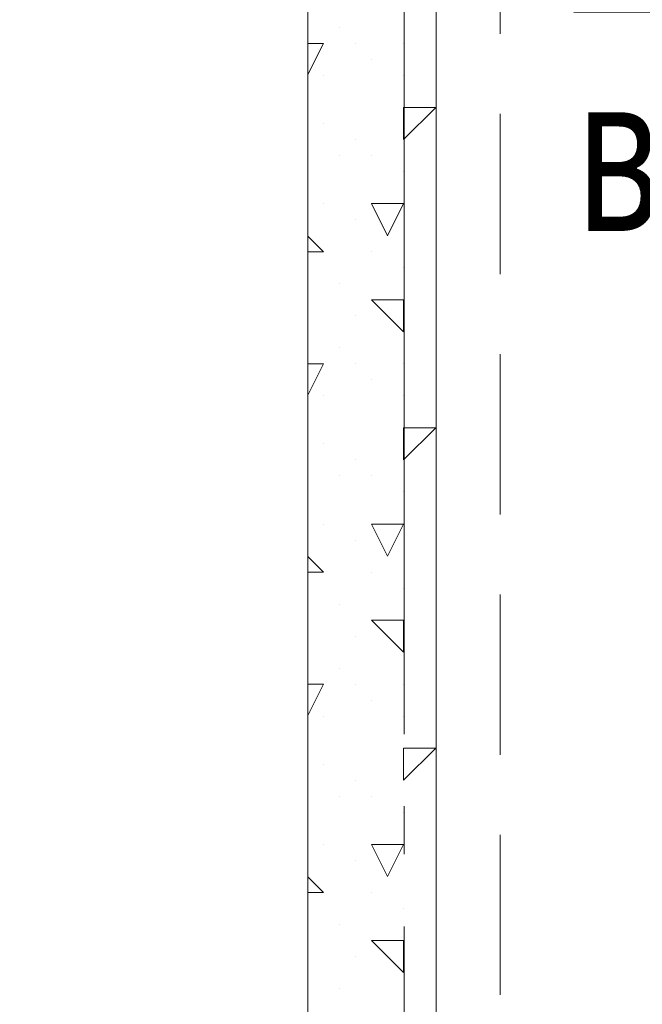
# Model space of a CAD drawing. Units: millimetres. Extents: x -86562 to 1338151, y -473922 to 387513.
# Drawn here: x 255801 to 256773, y -303450 to -301913 of the extents above; entities that cross this region are included whole.
import ezdxf
from ezdxf import colors
from ezdxf.entities.mleader import LeaderData, LeaderLine
from ezdxf.math import Vec2, Vec3

# ---------------------------------------------------------------- set-up
doc = ezdxf.new("R2010")
doc.units = ezdxf.units.MM
for name, pattern in [('CENTER', [50.8, 31.75, -6.35, 6.35, -6.35]), ('HIDDEN', [0.375, 0.25, -0.125]), ('ГОСТ 2.303 5', [24, 20, -1.5, 1, -1.5])]:
    doc.linetypes.add(name, pattern=pattern)
for name, color, linetype, lineweight in [('АР_Оси Секционные', 253, 'CENTER', 9), ('АР_Панели-Балки', 173, 'Continuous', 30), ('АР_Стены_Газобетон', 145, 'Continuous', 13), ('ОВ2 Задание на отверстия', 4, 'Continuous', 40), ('ОВ2 отверстия для лючков', 3, 'Continuous', 50)]:
    doc.layers.add(name, color=color, linetype=linetype, lineweight=lineweight)
doc.styles.add('ISOCPEUR_I', font='isocpeui.ttf', dxfattribs={"width": 0.8, "height": 203.846154})

# ---------------------------------------------------------------- blocks, each defined once
blk = doc.blocks.new('Сетка осей_1 этаж')
at = {"layer": 'АР_Оси Секционные', "linetype": 'ГОСТ 2.303 5', "ltscale": 75}
blk.add_lwpolyline([(41550, 22552), (41550, -2658.4), (41550, -3458.4)], dxfattribs=at)

msp = doc.modelspace()

# ---------------------------------------------------------------- linework, layer by layer
at = {"layer": 'АР_Панели-Балки', "linetype": 'HIDDEN', "lineweight": 5, "ltscale": 1000}
for p, q in [((256250.656, -305259.96), (256250.656, -300559.96)), ((256550.656, -300559.96), (256550.656, -305259.96))]:
    msp.add_line(p, q, dxfattribs=at)
at = {"layer": 'АР_Стены_Газобетон', "ltscale": 100}
for p, q in [((256250.656, -305259.96), (256250.656, -300559.96)), ((256450.656, -300559.96), (256450.656, -305259.96))]:
    msp.add_line(p, q, dxfattribs=at)
at = {"layer": 'АР_Стены_Газобетон', "lineweight": 5, "ltscale": 100}
for p, q in [((256300, -301925), (256300, -301925)), ((256450, -301925), (256450, -301925)), ((256250.656, -301950), (256275, -301950)), ((256250.656, -301998.689), (256274.999, -301950.001)), ((256325, -301950), (256325, -301950)), ((256400, -301950), (256400, -301950)), ((256350, -301975), (256350, -301975)), ((256275, -302000), (256275, -302000)), ((256400, -302000), (256400, -302000)), ((256399.986, -302100.014), (256449.979, -302050.021)), ((256400, -302050), (256450, -302050)), ((256400, -302100), (256400, -302050)), ((256275, -302075), (256275, -302075)), ((256325, -302100), (256325, -302100)), ((256300, -302125), (256300, -302125)), ((256350, -302125), (256350, -302125)), ((256450, -302125), (256450, -302125)), ((256400, -302150), (256400, -302150)), ((256275, -302200), (256275, -302200)), ((256350, -302200), (256400, -302200)), ((256375.004, -302250.008), (256350.005, -302200.009)), ((256374.996, -302250.007), (256399.995, -302200.009)), ((256325, -302225), (256325, -302225)), ((256450, -302225), (256450, -302225)), ((256275.019, -302275.019), (256250.656, -302250.656)), ((256250.656, -302275), (256275, -302275)), ((256350, -302275), (256350, -302275)), ((256400, -302300), (256400, -302300)), ((256300, -302325), (256300, -302325)), ((256350, -302350), (256400, -302350)), ((256400, -302400), (256350.008, -302350.008)), ((256400, -302400), (256400, -302350)), ((256325, -302375), (256325, -302375)), ((256300, -302425), (256300, -302425)), ((256450, -302425), (256450, -302425)), ((256250.656, -302450), (256275, -302450)), ((256250.656, -302498.689), (256274.999, -302450.001)), ((256325, -302450), (256325, -302450)), ((256400, -302450), (256400, -302450)), ((256350, -302475), (256350, -302475)), ((256275, -302500), (256275, -302500)), ((256400, -302500), (256400, -302500)), ((256399.986, -302600.014), (256449.979, -302550.021)), ((256400, -302550), (256450, -302550)), ((256400, -302600), (256400, -302550)), ((256275, -302575), (256275, -302575)), ((256325, -302600), (256325, -302600)), ((256300, -302625), (256300, -302625)), ((256350, -302625), (256350, -302625)), ((256450, -302625), (256450, -302625)), ((256400, -302650), (256400, -302650)), ((256275, -302700), (256275, -302700)), ((256350, -302700), (256400, -302700)), ((256375.004, -302750.008), (256350.005, -302700.009)), ((256374.996, -302750.007), (256399.995, -302700.009)), ((256325, -302725), (256325, -302725)), ((256450, -302725), (256450, -302725)), ((256275.019, -302775.019), (256250.656, -302750.656)), ((256250.656, -302775), (256275, -302775)), ((256350, -302775), (256350, -302775)), ((256400, -302800), (256400, -302800)), ((256300, -302825), (256300, -302825)), ((256350, -302850), (256400, -302850)), ((256400, -302900), (256350.008, -302850.008)), ((256400, -302900), (256400, -302850)), ((256325, -302875), (256325, -302875)), ((256300, -302925), (256300, -302925)), ((256450, -302925), (256450, -302925)), ((256250.656, -302950), (256275, -302950)), ((256250.656, -302998.689), (256274.999, -302950.001)), ((256325, -302950), (256325, -302950)), ((256400, -302950), (256400, -302950)), ((256350, -302975), (256350, -302975)), ((256275, -303000), (256275, -303000)), ((256400, -303000), (256400, -303000)), ((256399.986, -303100.014), (256449.979, -303050.021)), ((256400, -303050), (256450, -303050)), ((256400, -303100), (256400, -303050)), ((256275, -303075), (256275, -303075)), ((256325, -303100), (256325, -303100)), ((256300, -303125), (256300, -303125)), ((256350, -303125), (256350, -303125)), ((256450, -303125), (256450, -303125)), ((256400, -303150), (256400, -303150)), ((256275, -303200), (256275, -303200)), ((256350, -303200), (256400, -303200)), ((256375.004, -303250.008), (256350.005, -303200.009)), ((256374.996, -303250.007), (256399.995, -303200.009)), ((256325, -303225), (256325, -303225)), ((256450, -303225), (256450, -303225)), ((256275.019, -303275.019), (256250.656, -303250.656)), ((256250.656, -303275), (256275, -303275)), ((256350, -303275), (256350, -303275)), ((256400, -303300), (256400, -303300)), ((256300, -303325), (256300, -303325)), ((256350, -303350), (256400, -303350)), ((256400, -303400), (256350.008, -303350.008)), ((256400, -303400), (256400, -303350)), ((256325, -303375), (256325, -303375)), ((256300, -303425), (256300, -303425)), ((256450, -303425), (256450, -303425))]:
    msp.add_line(p, q, dxfattribs=at)

# ---------------------------------------------------------------- block references
at = {"layer": 'АР_Оси Секционные', "color": 153, "linetype": 'Continuous'}
msp.add_blockref('Сетка осей_1 этаж', (214850.656, -315079.96), dxfattribs=at)

# ---------------------------------------------------------------- leaders
at = {"layer": 'ОВ2 Задание на отверстия', "ltscale": 100}
ml = msp.add_multileader_mtext('Standard', dxfattribs=at)
ml.set_content('\\pxsm0.7;{\\W0.7;П,В отв. 300х300 \\Pн.о.+3.300}', color=256, style='ISOCPEUR_I')
ml.set_leader_properties()
ml.build(insert=Vec2(0, 0))
ml.multileader.update_dxf_attribs({"text_left_attachment_type": 6, "text_right_attachment_type": 6, "dogleg_length": 0.36, "arrow_head_size": 0.18})
ctx = ml.context
ctx.base_point, ctx.char_height, ctx.arrow_head_size, ctx.landing_gap_size, ctx.plane_origin = Vec3(256978.145, -301785.437), 300, 0.18, 0.09, Vec3(262503.185, -295044.95)
ctx.left_attachment, ctx.right_attachment = 6, 6
notes = []
notes.append((ctx, [(1, (1, 1, 0), (256977.785, -301785.437), (1, 0), 0.36, [(0, [(255800.656, -300159.96)], 0, [])])]))
ctx.mtext.insert, ctx.mtext.flow_direction = Vec3(256978.235, -301425.437), 5
at = {"layer": 'ОВ2 отверстия для лючков', "lineweight": 13, "ltscale": 100}
ml = msp.add_multileader_mtext('Standard', dxfattribs=at)
ml.set_content('\\pxsm0.7;{\\W0.7;В 300х300\\Pв фальш.потолке }', color=256, style='ISOCPEUR_I')
ml.set_leader_properties()
ml.build(insert=Vec2(0, 0))
ml.multileader.update_dxf_attribs({"text_left_attachment_type": 6, "text_right_attachment_type": 6, "dogleg_length": 0.36, "arrow_head_size": 0.18})
ctx = ml.context
ctx.base_point, ctx.char_height, ctx.arrow_head_size, ctx.landing_gap_size, ctx.plane_origin = Vec3(256666.146, -301900.852), 250, 0.18, 0.09, Vec3(253507.44, -299826.544)
ctx.left_attachment, ctx.right_attachment = 6, 6
notes.append((ctx, [(0, (1, 1, 0), (256665.786, -301900.852), (1, 0), 0.36, [(0, [(256150.656, -300459.96)], 0, [])])]))
ctx.mtext.insert, ctx.mtext.flow_direction = Vec3(256666.236, -301575.852), 5
for ctx, leaders in notes:
    for number, flags, end, landing, length, lines in leaders:
        leader = LeaderData()
        leader.index, (leader.has_last_leader_line, leader.has_dogleg_vector, leader.attachment_direction) = number, flags
        leader.last_leader_point, leader.dogleg_vector, leader.dogleg_length = Vec3(end), Vec3(landing), length
        for number, points, colour, breaks in lines:
            line = LeaderLine()
            line.index, line.vertices, line.color, line.breaks = number, Vec3.list(points), colors.encode_raw_color(colour), breaks
            leader.lines.append(line)
        ctx.leaders.append(leader)

doc.saveas('drawing.dxf')
